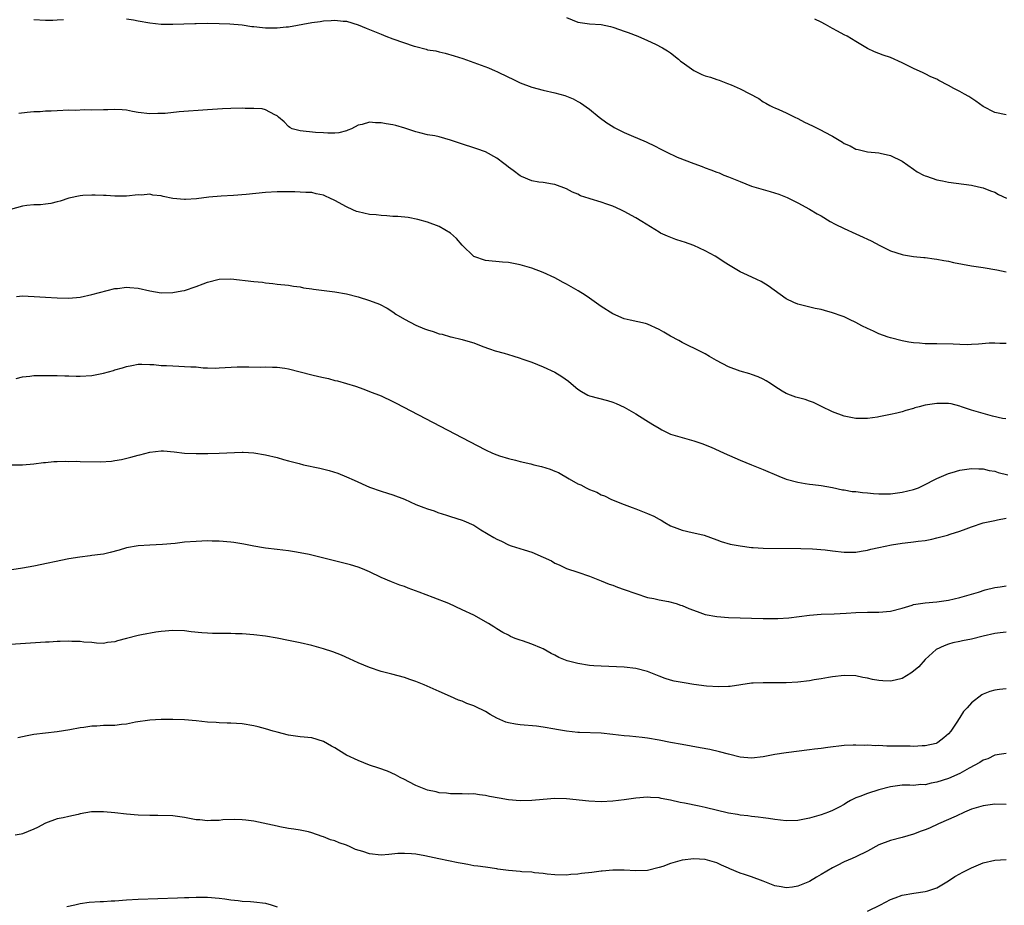
# Model space of a CAD drawing. Units: inches. Extents: x 2631000 to 2634000, y 1494000 to 1497000.
# Drawn here: x 2633389 to 2633559, y 1495549 to 1495702 of the extents above; entities that cross this region are included whole.
import ezdxf

# ---------------------------------------------------------------- set-up
doc = ezdxf.new("R2010")
doc.units = ezdxf.units.IN
doc.header["$MEASUREMENT"] = 0
doc.layers.add('LD26311494_10ft', color=100, linetype='Continuous')

msp = doc.modelspace()

# ---------------------------------------------------------------- linework, layer by layer
at = {"layer": 'LD26311494_10ft'}
for points, elevation in [([(2633391, 1495701.86), (2633393, 1495701.74), (2633394.25, 1495701.74), (2633395, 1495701.78), (2633396.11, 1495701.89)], 9340), ([(2633407, 1495701.99), (2633408.2, 1495701.8), (2633409, 1495701.64), (2633411, 1495701.31), (2633413, 1495701.08), (2633415, 1495701.04), (2633418.82, 1495701.18), (2633419, 1495701.2), (2633421, 1495701.21), (2633423, 1495701.19), (2633424.86, 1495701.14), (2633427, 1495700.93), (2633428.66, 1495700.66), (2633429, 1495700.65), (2633430.47, 1495700.47), (2633431, 1495700.43), (2633432.42, 1495700.42), (2633433, 1495700.4), (2633434.58, 1495700.58), (2633435, 1495700.59), (2633439, 1495701.35), (2633440.47, 1495701.53), (2633441, 1495701.61), (2633442.33, 1495701.67), (2633443, 1495701.74), (2633444.4, 1495701.6), (2633445, 1495701.56), (2633447, 1495700.97), (2633448.38, 1495700.38), (2633449, 1495700.16), (2633451, 1495699.31), (2633451.79, 1495699), (2633453, 1495698.55), (2633456.72, 1495697.28), (2633457, 1495697.19), (2633458.74, 1495696.74), (2633459, 1495696.65), (2633460.43, 1495696.43), (2633461, 1495696.27), (2633462.06, 1495696.06), (2633463.61, 1495695.61), (2633465.11, 1495695.11), (2633467, 1495694.45), (2633469.51, 1495693.51), (2633470.67, 1495693), (2633471, 1495692.87), (2633473, 1495691.92), (2633473.6, 1495691.6), (2633475, 1495690.92), (2633477, 1495690.19), (2633479, 1495689.67), (2633481, 1495689.21), (2633482.73, 1495688.73), (2633483, 1495688.63), (2633484.14, 1495688.14), (2633485, 1495687.73), (2633485.46, 1495687.46), (2633487, 1495686.41), (2633488.68, 1495685), (2633490.01, 1495684.01), (2633491, 1495683.38), (2633491.24, 1495683.24), (2633493, 1495682.34), (2633494.17, 1495681.83), (2633496.77, 1495680.77), (2633497, 1495680.65), (2633498.12, 1495680.12), (2633499.42, 1495679.42), (2633500.25, 1495679), (2633502.12, 1495678.12), (2633505, 1495677), (2633506.46, 1495676.46), (2633507, 1495676.23), (2633507.93, 1495675.93), (2633509, 1495675.48), (2633509.37, 1495675.37), (2633510.22, 1495675), (2633511, 1495674.7), (2633513, 1495673.87), (2633515, 1495673.07), (2633517, 1495672.5), (2633518.19, 1495672.19), (2633519.7, 1495671.7), (2633521.12, 1495671.12), (2633523, 1495670.21), (2633525, 1495669.12), (2633526.33, 1495668.33), (2633527, 1495667.96), (2633528.59, 1495667), (2633529.46, 1495666.54), (2633531, 1495665.78), (2633533, 1495664.83), (2633534.29, 1495664.29), (2633535, 1495663.92), (2633535.65, 1495663.65), (2633537.16, 1495662.84), (2633539, 1495661.95), (2633541, 1495661.28), (2633541.22, 1495661.22), (2633542.95, 1495660.95), (2633544.76, 1495660.76), (2633545, 1495660.75), (2633546.53, 1495660.53), (2633547, 1495660.5), (2633548.23, 1495660.23), (2633549, 1495660.13), (2633549.9, 1495659.9), (2633553, 1495659.32), (2633555.03, 1495659.03), (2633557.36, 1495658.64), (2633559, 1495658.3)], 9340), ([(2633483, 1495702.2), (2633485, 1495701.43), (2633485.36, 1495701.36), (2633487, 1495701.14), (2633489, 1495701), (2633490.63, 1495700.63), (2633491, 1495700.56), (2633492.15, 1495700.15), (2633493, 1495699.88), (2633493.65, 1495699.65), (2633495.34, 1495699), (2633497, 1495698.25), (2633498.4, 1495697.6), (2633499.58, 1495697), (2633500.44, 1495696.44), (2633501, 1495696.12), (2633502.37, 1495695), (2633502.7, 1495694.7), (2633503, 1495694.52), (2633505, 1495693.04), (2633506.38, 1495692.38), (2633507, 1495692.12), (2633507.9, 1495691.9), (2633509, 1495691.48), (2633509.41, 1495691.41), (2633510.84, 1495690.84), (2633511.44, 1495690.56), (2633513, 1495689.92), (2633516.23, 1495688.23), (2633517, 1495687.67), (2633517.44, 1495687.44), (2633518.17, 1495687), (2633518.74, 1495686.74), (2633519, 1495686.61), (2633519.69, 1495686.31), (2633521, 1495685.77), (2633522.46, 1495685), (2633523, 1495684.75), (2633524.14, 1495684.14), (2633525.51, 1495683.51), (2633527, 1495682.77), (2633527.54, 1495682.46), (2633529, 1495681.71), (2633530.7, 1495680.7), (2633531, 1495680.45), (2633532.04, 1495680.04), (2633533, 1495679.45), (2633533.4, 1495679.4), (2633535, 1495679.02), (2633537, 1495678.87), (2633537.19, 1495678.81), (2633539, 1495678.4), (2633541, 1495677.41), (2633543, 1495676.04), (2633543.59, 1495675.59), (2633544.7, 1495675), (2633545, 1495674.86), (2633545.2, 1495674.8), (2633547, 1495674.18), (2633548.01, 1495673.99), (2633549, 1495673.77), (2633553, 1495673.25), (2633554.22, 1495673), (2633555, 1495672.82), (2633556.27, 1495672.27), (2633557, 1495672.03), (2633557.65, 1495671.65), (2633559.04, 1495671.04)], 9350), ([(2633559, 1495685.38), (2633557, 1495685.8), (2633555, 1495686.85), (2633553.77, 1495687.77), (2633552.55, 1495688.55), (2633551.8, 1495689), (2633551, 1495689.45), (2633549.95, 1495689.95), (2633549, 1495690.49), (2633547.33, 1495691.33), (2633547, 1495691.55), (2633545.97, 1495691.97), (2633545, 1495692.48), (2633544.63, 1495692.63), (2633543, 1495693.4), (2633541, 1495694.41), (2633539, 1495695.3), (2633537.71, 1495695.71), (2633537, 1495696.01), (2633536.26, 1495696.26), (2633535, 1495696.87), (2633533, 1495698.06), (2633531.5, 1495699), (2633531, 1495699.23), (2633529.86, 1495699.86), (2633529, 1495700.3), (2633527.77, 1495701), (2633527, 1495701.41), (2633525.92, 1495701.92)], 9360), ([(2633559, 1495645.93), (2633557.91, 1495645.91), (2633557, 1495645.99), (2633556.03, 1495645.97), (2633554.19, 1495645.81), (2633553, 1495645.74), (2633552.29, 1495645.71), (2633551, 1495645.75), (2633549.83, 1495645.83), (2633547, 1495645.86), (2633546.12, 1495645.88), (2633545, 1495645.86), (2633544.03, 1495645.97), (2633543, 1495646.03), (2633542.14, 1495646.14), (2633541, 1495646.4), (2633539, 1495646.89), (2633538.62, 1495647), (2633537, 1495647.59), (2633536.04, 1495648.04), (2633535, 1495648.5), (2633534.03, 1495649), (2633533, 1495649.57), (2633531.94, 1495650.06), (2633531, 1495650.52), (2633530.65, 1495650.65), (2633529, 1495651.23), (2633527.6, 1495651.6), (2633527, 1495651.78), (2633525.99, 1495651.99), (2633523, 1495652.72), (2633522.31, 1495653), (2633521, 1495653.64), (2633517.89, 1495655.89), (2633516.65, 1495656.65), (2633515.91, 1495657), (2633514.3, 1495657.7), (2633513, 1495658.3), (2633511.85, 1495659), (2633511, 1495659.49), (2633510.07, 1495660.08), (2633509, 1495660.82), (2633508.7, 1495661), (2633507, 1495661.94), (2633505, 1495662.85), (2633503.4, 1495663.4), (2633503, 1495663.56), (2633501.89, 1495663.89), (2633500.45, 1495664.45), (2633499.25, 1495665), (2633499, 1495665.12), (2633496.03, 1495667), (2633495, 1495667.6), (2633493, 1495668.72), (2633492.43, 1495669), (2633491, 1495669.63), (2633489.96, 1495669.96), (2633489, 1495670.31), (2633487.12, 1495670.88), (2633486.93, 1495670.93), (2633485.44, 1495671.44), (2633485, 1495671.68), (2633484.06, 1495672.06), (2633483, 1495672.62), (2633481, 1495673.37), (2633480.58, 1495673.42), (2633479, 1495673.72), (2633478.22, 1495673.78), (2633477, 1495674.02), (2633475.23, 1495674.77), (2633475, 1495674.88), (2633473.81, 1495675.81), (2633473, 1495676.35), (2633472.63, 1495676.63), (2633472.18, 1495677), (2633471, 1495677.91), (2633469, 1495679), (2633467.53, 1495679.53), (2633464.5, 1495680.5), (2633462.95, 1495681.05), (2633461, 1495681.58), (2633460.24, 1495681.76), (2633459, 1495681.94), (2633457.69, 1495682.31), (2633457, 1495682.45), (2633455.11, 1495683.11), (2633453.55, 1495683.55), (2633453, 1495683.66), (2633451.85, 1495683.85), (2633451, 1495684.02), (2633450, 1495684), (2633449, 1495684.13), (2633447.73, 1495683.73), (2633447, 1495683.6), (2633445.85, 1495683), (2633445.25, 1495682.75), (2633445, 1495682.65), (2633443.68, 1495682.32), (2633443, 1495682.25), (2633441.78, 1495682.22), (2633441, 1495682.29), (2633439.64, 1495682.36), (2633437, 1495682.66), (2633435.63, 1495683), (2633435.23, 1495683.23), (2633435, 1495683.4), (2633434.22, 1495684.22), (2633433.27, 1495685), (2633433, 1495685.26), (2633432.62, 1495685.38), (2633431, 1495686.27), (2633430.45, 1495686.45), (2633429, 1495686.51), (2633427.51, 1495686.49), (2633427, 1495686.54), (2633425, 1495686.49), (2633423.58, 1495686.42), (2633421, 1495686.26), (2633416.1, 1495685.9), (2633413.65, 1495685.65), (2633413, 1495685.61), (2633412.38, 1495685.62), (2633411, 1495685.58), (2633409, 1495685.83), (2633408, 1495686), (2633407, 1495686.19), (2633406.26, 1495686.26), (2633405, 1495686.33), (2633403.74, 1495686.26), (2633403, 1495686.26), (2633401, 1495686.2), (2633399.74, 1495686.26), (2633398.17, 1495686.17), (2633397, 1495686.22), (2633395, 1495686.12), (2633393.98, 1495686.02), (2633393, 1495686.01), (2633392.09, 1495685.91), (2633391, 1495685.9), (2633389.83, 1495685.83), (2633388.36, 1495685.64)], 9330), ([(2633558.9, 1495632.9), (2633558.34, 1495633), (2633556.62, 1495633.38), (2633555, 1495633.83), (2633553, 1495634.43), (2633551.28, 1495635), (2633551, 1495635.11), (2633549.48, 1495635.48), (2633549, 1495635.57), (2633547.59, 1495635.59), (2633547, 1495635.59), (2633545, 1495635.26), (2633543.94, 1495635), (2633543.2, 1495634.8), (2633543, 1495634.72), (2633541.66, 1495634.34), (2633541, 1495634.12), (2633540.08, 1495633.92), (2633539, 1495633.64), (2633538.44, 1495633.56), (2633537, 1495633.24), (2633536.78, 1495633.22), (2633535, 1495632.95), (2633533, 1495632.96), (2633531, 1495633.35), (2633529, 1495634.1), (2633527.07, 1495635.07), (2633525.72, 1495635.72), (2633525, 1495635.99), (2633524.24, 1495636.24), (2633522.67, 1495636.67), (2633521.7, 1495637), (2633521, 1495637.26), (2633520.29, 1495637.71), (2633519, 1495638.49), (2633518.27, 1495639), (2633517.5, 1495639.5), (2633517, 1495639.76), (2633516.15, 1495640.15), (2633515, 1495640.57), (2633514.68, 1495640.68), (2633513, 1495641.16), (2633511, 1495641.92), (2633508.96, 1495643), (2633507.7, 1495643.7), (2633507, 1495644.11), (2633506.42, 1495644.42), (2633503, 1495646.12), (2633502.44, 1495646.44), (2633501, 1495647.19), (2633499.86, 1495647.86), (2633499, 1495648.33), (2633497, 1495649.26), (2633496.64, 1495649.36), (2633494.03, 1495649.97), (2633493, 1495650.16), (2633491, 1495651.02), (2633489, 1495652.32), (2633487, 1495653.75), (2633486.25, 1495654.25), (2633485.04, 1495655.04), (2633483, 1495656.17), (2633482.45, 1495656.45), (2633481.49, 1495657), (2633481, 1495657.25), (2633479, 1495658.17), (2633477, 1495658.92), (2633475, 1495659.51), (2633473, 1495659.9), (2633471.98, 1495659.98), (2633469, 1495660.26), (2633467, 1495660.97), (2633465, 1495662.88), (2633464.03, 1495664.03), (2633463, 1495664.95), (2633461, 1495666.15), (2633459, 1495666.87), (2633457.33, 1495667.33), (2633455.65, 1495667.65), (2633453.85, 1495667.85), (2633453, 1495667.87), (2633451.98, 1495667.98), (2633451, 1495668), (2633450.13, 1495668.13), (2633449, 1495668.21), (2633447, 1495668.63), (2633446.72, 1495668.72), (2633446.07, 1495669), (2633445, 1495669.51), (2633443, 1495670.64), (2633442.15, 1495671), (2633441.36, 1495671.36), (2633441, 1495671.55), (2633439.74, 1495671.74), (2633439, 1495671.98), (2633437.99, 1495671.99), (2633437, 1495672.07), (2633436.1, 1495672.1), (2633435, 1495672.09), (2633434.13, 1495672.13), (2633433, 1495672.11), (2633431, 1495672.02), (2633427.67, 1495671.67), (2633425.48, 1495671.48), (2633423.36, 1495671.36), (2633421.19, 1495671.19), (2633419.09, 1495670.91), (2633417.21, 1495670.79), (2633417, 1495670.79), (2633414.97, 1495670.97), (2633413.31, 1495671.31), (2633413, 1495671.41), (2633411.53, 1495671.53), (2633411, 1495671.68), (2633409.56, 1495671.56), (2633409, 1495671.59), (2633407, 1495671.38), (2633405.38, 1495671.39), (2633405, 1495671.34), (2633403.47, 1495671.47), (2633403, 1495671.46), (2633401.55, 1495671.55), (2633401, 1495671.55), (2633399.47, 1495671.47), (2633399, 1495671.42), (2633397, 1495671.01), (2633395.5, 1495670.5), (2633395, 1495670.38), (2633393.91, 1495670.09), (2633393, 1495669.96), (2633392.14, 1495669.86), (2633391, 1495669.84), (2633389.74, 1495669.74), (2633389, 1495669.64), (2633386.96, 1495669.04)], 9320), ([(2633387.96, 1495654.04), (2633389, 1495654.15), (2633392.02, 1495653.98), (2633393, 1495653.91), (2633395, 1495653.81), (2633397, 1495653.77), (2633399, 1495653.95), (2633401, 1495654.39), (2633405, 1495655.39), (2633405.43, 1495655.43), (2633407, 1495655.65), (2633407.59, 1495655.59), (2633409, 1495655.5), (2633411, 1495655), (2633413, 1495654.68), (2633415, 1495654.72), (2633416.56, 1495655), (2633417, 1495655.1), (2633419, 1495655.74), (2633420.23, 1495656.23), (2633421, 1495656.49), (2633423, 1495657.02), (2633425, 1495657.06), (2633429, 1495656.64), (2633430.49, 1495656.49), (2633431, 1495656.42), (2633432.3, 1495656.3), (2633433, 1495656.19), (2633435, 1495655.98), (2633435.82, 1495655.82), (2633437, 1495655.7), (2633437.56, 1495655.56), (2633439, 1495655.38), (2633439.31, 1495655.31), (2633443, 1495654.82), (2633445, 1495654.48), (2633447, 1495653.97), (2633449, 1495653.32), (2633450.69, 1495652.69), (2633452.03, 1495652.03), (2633453, 1495651.38), (2633453.5, 1495651), (2633455, 1495650.1), (2633457, 1495649.07), (2633458.46, 1495648.46), (2633459, 1495648.27), (2633459.97, 1495647.97), (2633461, 1495647.6), (2633461.54, 1495647.54), (2633463, 1495647.09), (2633463.09, 1495647.09), (2633465, 1495646.64), (2633465.56, 1495646.44), (2633467, 1495646.06), (2633468.57, 1495645.43), (2633469.7, 1495645), (2633470.68, 1495644.68), (2633472.23, 1495644.23), (2633473, 1495644.03), (2633473.77, 1495643.77), (2633475, 1495643.41), (2633475.29, 1495643.29), (2633476.14, 1495643), (2633477, 1495642.68), (2633479, 1495641.87), (2633481, 1495640.96), (2633482.22, 1495640.22), (2633483.39, 1495639.39), (2633483.82, 1495639), (2633485, 1495638.04), (2633485.62, 1495637.62), (2633486.7, 1495637), (2633487, 1495636.86), (2633490.09, 1495636.08), (2633491, 1495635.81), (2633491.57, 1495635.57), (2633493, 1495634.92), (2633495, 1495633.78), (2633496.71, 1495632.71), (2633497.96, 1495631.96), (2633499, 1495631.28), (2633499.49, 1495631), (2633501, 1495630.29), (2633503, 1495629.67), (2633505, 1495629.11), (2633506.58, 1495628.58), (2633507, 1495628.42), (2633508.01, 1495628.01), (2633509.4, 1495627.4), (2633510.26, 1495627), (2633513, 1495625.8), (2633515, 1495624.97), (2633517, 1495624.16), (2633519.69, 1495623), (2633521, 1495622.5), (2633523, 1495621.95), (2633524.27, 1495621.73), (2633525, 1495621.63), (2633525.59, 1495621.59), (2633527, 1495621.38), (2633529, 1495621.04), (2633530.68, 1495620.68), (2633531, 1495620.65), (2633532.36, 1495620.36), (2633533, 1495620.35), (2633534.17, 1495620.17), (2633535, 1495620.14), (2633536.04, 1495620.04), (2633537, 1495619.98), (2633539, 1495619.96), (2633541, 1495620.23), (2633543, 1495620.73), (2633543.82, 1495621), (2633544.62, 1495621.38), (2633547, 1495622.6), (2633549, 1495623.5), (2633549.66, 1495623.66), (2633551, 1495624.06), (2633552.2, 1495624.2), (2633553, 1495624.33), (2633554.28, 1495624.28), (2633555, 1495624.29), (2633556.02, 1495624.02), (2633557, 1495623.85), (2633557.62, 1495623.62), (2633559.27, 1495623.27)], 9310), ([(2633387.9, 1495639.9), (2633389, 1495640.17), (2633390.26, 1495640.26), (2633391, 1495640.37), (2633392.37, 1495640.37), (2633393, 1495640.41), (2633394.37, 1495640.37), (2633395, 1495640.39), (2633396.33, 1495640.33), (2633397, 1495640.34), (2633398.29, 1495640.29), (2633399, 1495640.31), (2633401, 1495640.42), (2633403, 1495640.78), (2633404.73, 1495641.27), (2633405, 1495641.36), (2633406.29, 1495641.71), (2633407, 1495641.97), (2633407.89, 1495642.11), (2633409, 1495642.34), (2633409.66, 1495642.34), (2633411, 1495642.32), (2633411.71, 1495642.29), (2633413, 1495642.15), (2633413.88, 1495642.12), (2633415, 1495642.04), (2633416.01, 1495641.99), (2633417, 1495641.96), (2633418.13, 1495641.87), (2633419, 1495641.87), (2633420.26, 1495641.74), (2633421, 1495641.74), (2633422.31, 1495641.69), (2633423, 1495641.7), (2633426.13, 1495641.87), (2633428.11, 1495641.89), (2633430.15, 1495641.85), (2633431, 1495641.87), (2633432.19, 1495641.81), (2633433, 1495641.83), (2633434.36, 1495641.64), (2633435, 1495641.57), (2633439, 1495640.5), (2633440.25, 1495640.25), (2633441, 1495640.04), (2633441.88, 1495639.88), (2633443, 1495639.56), (2633443.46, 1495639.46), (2633445, 1495639), (2633446.53, 1495638.53), (2633447.99, 1495638.01), (2633449, 1495637.65), (2633451, 1495636.86), (2633453, 1495635.91), (2633453.6, 1495635.6), (2633466.26, 1495629), (2633469, 1495627.59), (2633470.24, 1495627), (2633471, 1495626.68), (2633471.45, 1495626.55), (2633473, 1495626.05), (2633474.22, 1495625.78), (2633475, 1495625.57), (2633476.87, 1495625.13), (2633477.35, 1495625), (2633478.68, 1495624.68), (2633480.21, 1495624.21), (2633481, 1495623.85), (2633481.62, 1495623.62), (2633483.47, 1495622.53), (2633485, 1495621.69), (2633485.49, 1495621.49), (2633486.39, 1495621), (2633487, 1495620.72), (2633488.23, 1495620.23), (2633489, 1495619.82), (2633489.59, 1495619.59), (2633490.82, 1495619), (2633493, 1495618.14), (2633494.38, 1495617.62), (2633495, 1495617.35), (2633495.88, 1495617), (2633497, 1495616.58), (2633498.1, 1495616.1), (2633499, 1495615.57), (2633499.4, 1495615.4), (2633500.01, 1495615), (2633501, 1495614.44), (2633502.06, 1495614.06), (2633503, 1495613.68), (2633504.74, 1495613.26), (2633505, 1495613.22), (2633506.8, 1495612.8), (2633509, 1495612.04), (2633509.76, 1495611.76), (2633511.3, 1495611.3), (2633513, 1495610.96), (2633515, 1495610.72), (2633515.29, 1495610.71), (2633517, 1495610.59), (2633523.48, 1495610.52), (2633525.54, 1495610.46), (2633527.72, 1495610.28), (2633529, 1495610.1), (2633531, 1495609.88), (2633532.13, 1495609.87), (2633533, 1495609.89), (2633533.94, 1495610.06), (2633535, 1495610.24), (2633535.6, 1495610.4), (2633537, 1495610.71), (2633539.15, 1495611.15), (2633541, 1495611.42), (2633541.53, 1495611.53), (2633543, 1495611.65), (2633543.79, 1495611.79), (2633545, 1495611.93), (2633546.16, 1495612.16), (2633547, 1495612.36), (2633548.85, 1495612.85), (2633549.29, 1495613), (2633551, 1495613.5), (2633552.1, 1495613.9), (2633553, 1495614.26), (2633555, 1495614.98), (2633557, 1495615.38), (2633557.49, 1495615.49), (2633559, 1495615.77)], 9300), ([(2633385, 1495625), (2633389, 1495624.98), (2633391, 1495625.12), (2633392.65, 1495625.35), (2633393, 1495625.36), (2633394.46, 1495625.54), (2633395, 1495625.52), (2633396.39, 1495625.61), (2633397, 1495625.55), (2633398.42, 1495625.58), (2633399, 1495625.54), (2633402.49, 1495625.51), (2633404.37, 1495625.63), (2633405, 1495625.72), (2633406.1, 1495625.9), (2633407.73, 1495626.27), (2633409, 1495626.64), (2633409.31, 1495626.69), (2633411, 1495627.14), (2633413, 1495627.36), (2633413.37, 1495627.37), (2633415.24, 1495627.24), (2633417, 1495627.01), (2633419, 1495626.92), (2633421.06, 1495626.94), (2633423, 1495626.97), (2633427, 1495627.17), (2633427.14, 1495627.14), (2633429, 1495627.04), (2633431, 1495626.69), (2633433, 1495626.22), (2633434.09, 1495625.91), (2633435, 1495625.69), (2633436.82, 1495625.18), (2633437.55, 1495625), (2633440.39, 1495624.39), (2633442.01, 1495624.01), (2633443.52, 1495623.52), (2633445, 1495622.92), (2633446.31, 1495622.31), (2633449, 1495621.14), (2633451, 1495620.45), (2633452.1, 1495620.1), (2633453, 1495619.78), (2633455, 1495619.02), (2633457, 1495618.15), (2633458.37, 1495617.63), (2633459, 1495617.37), (2633460.14, 1495617), (2633460.76, 1495616.76), (2633462.26, 1495616.26), (2633463, 1495616.03), (2633465, 1495615.39), (2633465.28, 1495615.28), (2633467, 1495614.53), (2633468.23, 1495613.77), (2633469.19, 1495613.19), (2633469.46, 1495613), (2633470.44, 1495612.44), (2633471, 1495612.13), (2633471.77, 1495611.77), (2633473, 1495611.17), (2633473.44, 1495611), (2633475.73, 1495610.27), (2633477, 1495609.89), (2633479, 1495609.04), (2633480.4, 1495608.4), (2633481, 1495607.99), (2633481.73, 1495607.73), (2633483, 1495607.08), (2633485, 1495606.45), (2633487, 1495605.77), (2633489, 1495604.96), (2633490.38, 1495604.38), (2633491, 1495604.18), (2633491.85, 1495603.85), (2633493, 1495603.45), (2633495, 1495602.73), (2633497, 1495602.09), (2633498.12, 1495601.88), (2633499, 1495601.65), (2633500.64, 1495601.36), (2633501.94, 1495601), (2633502.74, 1495600.74), (2633503, 1495600.68), (2633504.17, 1495600.17), (2633505.62, 1495599.62), (2633507, 1495599.14), (2633509, 1495598.76), (2633511, 1495598.61), (2633513, 1495598.53), (2633515, 1495598.47), (2633517, 1495598.44), (2633519.56, 1495598.44), (2633521.46, 1495598.54), (2633523.24, 1495598.76), (2633525, 1495599.02), (2633527, 1495599.19), (2633529.25, 1495599.25), (2633531.35, 1495599.35), (2633533, 1495599.47), (2633535, 1495599.53), (2633537, 1495599.52), (2633539, 1495599.68), (2633541, 1495600.22), (2633542.74, 1495600.74), (2633543, 1495600.83), (2633545, 1495601.15), (2633547, 1495601.31), (2633549, 1495601.58), (2633551, 1495602.06), (2633554.23, 1495603), (2633555.36, 1495603.36), (2633557, 1495603.77), (2633557.93, 1495603.93), (2633559, 1495604.06)], 9290), ([(2633559, 1495596.07), (2633557.94, 1495595.94), (2633557, 1495595.86), (2633555, 1495595.38), (2633553, 1495594.86), (2633551.43, 1495594.57), (2633551, 1495594.46), (2633549.77, 1495594.23), (2633549, 1495594), (2633548.26, 1495593.74), (2633546.91, 1495593.09), (2633545, 1495591.33), (2633543.89, 1495590.11), (2633543, 1495589.34), (2633542.49, 1495589), (2633541, 1495588.06), (2633539.8, 1495587.8), (2633539, 1495587.61), (2633537.66, 1495587.66), (2633537, 1495587.72), (2633535.9, 1495587.9), (2633535, 1495588.12), (2633534.24, 1495588.24), (2633533, 1495588.51), (2633531, 1495588.61), (2633529, 1495588.39), (2633528.27, 1495588.27), (2633527, 1495588.01), (2633525.82, 1495587.82), (2633525, 1495587.67), (2633523, 1495587.43), (2633521, 1495587.32), (2633519, 1495587.32), (2633517, 1495587.35), (2633515.25, 1495587.25), (2633515, 1495587.26), (2633513.16, 1495587), (2633511.28, 1495586.72), (2633511, 1495586.69), (2633509.36, 1495586.64), (2633507.22, 1495586.78), (2633505, 1495587.04), (2633503.32, 1495587.32), (2633503, 1495587.36), (2633501.64, 1495587.64), (2633501, 1495587.79), (2633500.08, 1495588.08), (2633499, 1495588.46), (2633497, 1495589.26), (2633495, 1495589.81), (2633493, 1495590.04), (2633489, 1495590.18), (2633487.72, 1495590.28), (2633487, 1495590.35), (2633485, 1495590.65), (2633483.13, 1495591.13), (2633481.69, 1495591.69), (2633481, 1495592.08), (2633480.37, 1495592.37), (2633479, 1495593.18), (2633478.68, 1495593.32), (2633477, 1495594.01), (2633475.43, 1495594.57), (2633475, 1495594.69), (2633474.17, 1495595), (2633473.34, 1495595.34), (2633473, 1495595.54), (2633472.04, 1495596.04), (2633471, 1495596.65), (2633470.46, 1495597), (2633469.55, 1495597.55), (2633467.02, 1495599), (2633465, 1495599.96), (2633462.68, 1495601), (2633459.95, 1495602.05), (2633457.57, 1495603), (2633455.68, 1495603.68), (2633455, 1495603.96), (2633454.21, 1495604.21), (2633452.76, 1495604.76), (2633451, 1495605.52), (2633449, 1495606.48), (2633447.75, 1495607), (2633447, 1495607.3), (2633445.7, 1495607.7), (2633445, 1495607.88), (2633442.49, 1495608.49), (2633438.53, 1495609.47), (2633437, 1495609.8), (2633436.04, 1495609.96), (2633435, 1495610.12), (2633433, 1495610.33), (2633431, 1495610.58), (2633430.66, 1495610.66), (2633429, 1495610.95), (2633427.29, 1495611.29), (2633425.54, 1495611.54), (2633425, 1495611.61), (2633423, 1495611.78), (2633421.8, 1495611.8), (2633421, 1495611.83), (2633419, 1495611.76), (2633417, 1495611.59), (2633415.41, 1495611.41), (2633413.21, 1495611.21), (2633411, 1495611.1), (2633409, 1495610.96), (2633407, 1495610.63), (2633405.74, 1495610.26), (2633404.17, 1495609.83), (2633403, 1495609.56), (2633402.5, 1495609.5), (2633401, 1495609.29), (2633400.72, 1495609.28), (2633398.95, 1495609.05), (2633397, 1495608.73), (2633391, 1495607.5), (2633389, 1495607.11), (2633387.18, 1495606.82)], 9280), ([(2633559, 1495586.32), (2633557.84, 1495586.16), (2633557, 1495586.08), (2633556.18, 1495585.82), (2633555, 1495585.38), (2633554.76, 1495585.24), (2633553, 1495583.88), (2633552.24, 1495583), (2633551.63, 1495582.37), (2633551, 1495581.32), (2633550.35, 1495580.35), (2633549.4, 1495579), (2633549, 1495578.53), (2633548.19, 1495577.81), (2633547.18, 1495577), (2633547, 1495576.9), (2633546.88, 1495576.88), (2633545, 1495576.43), (2633544.47, 1495576.47), (2633543, 1495576.36), (2633542.39, 1495576.39), (2633540.37, 1495576.37), (2633539, 1495576.42), (2633538.38, 1495576.38), (2633537, 1495576.5), (2633536.45, 1495576.45), (2633535, 1495576.58), (2633534.53, 1495576.53), (2633533, 1495576.59), (2633532.54, 1495576.54), (2633531, 1495576.49), (2633528.18, 1495576.18), (2633527, 1495576), (2633525.87, 1495575.87), (2633525, 1495575.74), (2633521, 1495575.25), (2633519.03, 1495574.97), (2633517, 1495574.56), (2633515, 1495574.32), (2633513, 1495574.49), (2633511, 1495575), (2633509.43, 1495575.43), (2633507.81, 1495575.81), (2633506.13, 1495576.13), (2633503, 1495576.67), (2633500.96, 1495577.04), (2633499, 1495577.45), (2633497, 1495577.79), (2633496.11, 1495577.89), (2633495, 1495577.98), (2633493.89, 1495578.11), (2633493, 1495578.16), (2633491, 1495578.43), (2633489, 1495578.63), (2633485.26, 1495578.74), (2633485, 1495578.73), (2633483, 1495578.96), (2633481.26, 1495579.26), (2633481, 1495579.32), (2633479, 1495579.67), (2633477.82, 1495579.82), (2633475, 1495580.07), (2633474.18, 1495580.18), (2633473, 1495580.42), (2633472.54, 1495580.54), (2633471, 1495581.22), (2633469.85, 1495581.85), (2633469, 1495582.37), (2633467.24, 1495583.24), (2633467, 1495583.37), (2633465.77, 1495583.77), (2633465, 1495584.15), (2633464.35, 1495584.35), (2633463, 1495584.99), (2633461, 1495585.84), (2633458.45, 1495587), (2633457, 1495587.57), (2633455.93, 1495587.93), (2633455, 1495588.27), (2633452.84, 1495588.84), (2633451, 1495589.3), (2633449, 1495589.96), (2633447, 1495590.79), (2633445.5, 1495591.5), (2633444.11, 1495592.11), (2633442.67, 1495592.67), (2633441, 1495593.21), (2633439, 1495593.75), (2633437, 1495594.22), (2633435, 1495594.66), (2633433, 1495595.06), (2633431, 1495595.39), (2633429, 1495595.63), (2633427, 1495595.78), (2633425.81, 1495595.81), (2633425, 1495595.85), (2633423.84, 1495595.84), (2633423, 1495595.87), (2633421.87, 1495595.87), (2633421, 1495595.91), (2633419.99, 1495595.99), (2633418.16, 1495596.16), (2633417, 1495596.28), (2633415, 1495596.34), (2633413, 1495596.18), (2633412.05, 1495596.05), (2633409.61, 1495595.61), (2633409, 1495595.48), (2633407, 1495594.97), (2633405.41, 1495594.59), (2633405, 1495594.39), (2633403.73, 1495594.27), (2633403, 1495594.1), (2633401.82, 1495594.18), (2633401, 1495594.27), (2633399.64, 1495594.36), (2633399, 1495594.48), (2633397.53, 1495594.47), (2633397, 1495594.52), (2633395.55, 1495594.45), (2633395, 1495594.46), (2633393.62, 1495594.38), (2633393, 1495594.36), (2633386.11, 1495593.89)], 9270), ([(2633559, 1495575.14), (2633558.16, 1495575), (2633557, 1495574.83), (2633555.8, 1495574.2), (2633555, 1495573.99), (2633554.43, 1495573.57), (2633552.62, 1495572.62), (2633551, 1495571.69), (2633549, 1495570.8), (2633547, 1495570.15), (2633546, 1495570), (2633545, 1495569.74), (2633544.24, 1495569.76), (2633543, 1495569.63), (2633542.34, 1495569.66), (2633541, 1495569.64), (2633539, 1495569.38), (2633537, 1495568.84), (2633535, 1495568.21), (2633533.69, 1495567.69), (2633533, 1495567.45), (2633532.06, 1495567), (2633531.39, 1495566.61), (2633531, 1495566.35), (2633530.15, 1495565.85), (2633529, 1495565.29), (2633528.28, 1495565), (2633527, 1495564.55), (2633525, 1495563.95), (2633523, 1495563.55), (2633521, 1495563.49), (2633519, 1495563.72), (2633517.9, 1495563.9), (2633517, 1495564.01), (2633516.14, 1495564.14), (2633515, 1495564.23), (2633514.35, 1495564.35), (2633513, 1495564.48), (2633512.57, 1495564.57), (2633511, 1495564.85), (2633507, 1495565.82), (2633505.94, 1495566.06), (2633503.43, 1495566.57), (2633502.68, 1495566.68), (2633501, 1495567.07), (2633499.36, 1495567.36), (2633499, 1495567.45), (2633497.52, 1495567.52), (2633497, 1495567.58), (2633495, 1495567.42), (2633493, 1495567.14), (2633491, 1495566.9), (2633489, 1495566.8), (2633486.9, 1495566.9), (2633483, 1495567.29), (2633481, 1495567.35), (2633479, 1495567.21), (2633477.03, 1495567.03), (2633475, 1495566.97), (2633473, 1495567.13), (2633471.4, 1495567.4), (2633469.72, 1495567.72), (2633469, 1495567.9), (2633467.98, 1495567.98), (2633467, 1495568.15), (2633466.13, 1495568.13), (2633465, 1495568.14), (2633464.18, 1495568.18), (2633463, 1495568.17), (2633462.29, 1495568.29), (2633461, 1495568.36), (2633460.51, 1495568.51), (2633459, 1495568.78), (2633458.42, 1495569), (2633457, 1495569.6), (2633455.76, 1495570.24), (2633455, 1495570.65), (2633454.29, 1495571), (2633453.47, 1495571.47), (2633452.07, 1495572.07), (2633450.59, 1495572.59), (2633449, 1495573.13), (2633447, 1495573.92), (2633445, 1495574.85), (2633444.72, 1495575), (2633443, 1495576.08), (2633442.39, 1495576.39), (2633441, 1495577.21), (2633439, 1495577.83), (2633437, 1495578.03), (2633435, 1495578.29), (2633433, 1495578.79), (2633432.36, 1495579), (2633431, 1495579.39), (2633429.72, 1495579.72), (2633429, 1495579.93), (2633427, 1495580.24), (2633425, 1495580.35), (2633424.39, 1495580.39), (2633423, 1495580.41), (2633422.47, 1495580.47), (2633421, 1495580.54), (2633419, 1495580.75), (2633417, 1495580.93), (2633415, 1495580.98), (2633413, 1495580.97), (2633411, 1495580.9), (2633408.53, 1495580.53), (2633407, 1495580.18), (2633406.12, 1495580.12), (2633405, 1495579.96), (2633403, 1495579.94), (2633401.86, 1495579.86), (2633401, 1495579.87), (2633399.63, 1495579.63), (2633399, 1495579.56), (2633397.2, 1495579.2), (2633395, 1495578.86), (2633393, 1495578.64), (2633391, 1495578.38), (2633389.84, 1495578.16), (2633388.19, 1495577.81)], 9260), ([(2633559, 1495566.32), (2633557, 1495566.36), (2633555, 1495566.12), (2633553, 1495565.49), (2633551.81, 1495565), (2633550.33, 1495564.33), (2633547.29, 1495563), (2633545.74, 1495562.26), (2633545, 1495561.95), (2633544.3, 1495561.7), (2633543, 1495561.21), (2633541, 1495560.65), (2633539, 1495560.13), (2633537, 1495559.36), (2633535, 1495558.29), (2633533, 1495557.26), (2633532.35, 1495557), (2633531, 1495556.4), (2633529.78, 1495555.78), (2633529, 1495555.41), (2633527, 1495554.22), (2633526.22, 1495553.78), (2633525, 1495553.05), (2633523, 1495552.23), (2633522.07, 1495552.07), (2633521, 1495551.93), (2633520.08, 1495552.08), (2633519, 1495552.29), (2633517, 1495553.08), (2633515, 1495553.82), (2633513.76, 1495554.24), (2633513, 1495554.48), (2633511.21, 1495555.21), (2633511, 1495555.32), (2633509.82, 1495555.82), (2633509, 1495556.24), (2633507, 1495556.82), (2633505, 1495556.95), (2633503, 1495556.72), (2633502.58, 1495556.58), (2633501, 1495556.16), (2633499.64, 1495555.63), (2633499, 1495555.42), (2633497, 1495554.91), (2633495, 1495554.85), (2633493, 1495555), (2633491, 1495555.01), (2633489.17, 1495554.83), (2633489, 1495554.82), (2633487.4, 1495554.6), (2633485.6, 1495554.4), (2633485, 1495554.3), (2633483.77, 1495554.23), (2633483, 1495554.13), (2633481, 1495554.18), (2633479.7, 1495554.3), (2633479, 1495554.42), (2633477.48, 1495554.52), (2633477, 1495554.61), (2633475.31, 1495554.69), (2633475, 1495554.74), (2633473, 1495554.93), (2633471.18, 1495555.18), (2633471, 1495555.22), (2633469, 1495555.48), (2633467.68, 1495555.68), (2633467, 1495555.74), (2633465.97, 1495555.97), (2633465, 1495556.11), (2633464.27, 1495556.27), (2633460.94, 1495556.94), (2633458.55, 1495557.45), (2633457, 1495557.75), (2633456.22, 1495557.78), (2633455, 1495557.88), (2633453.85, 1495557.85), (2633452.33, 1495557.67), (2633451, 1495557.6), (2633449, 1495557.79), (2633447.81, 1495558.19), (2633446.57, 1495558.57), (2633445.64, 1495559), (2633445, 1495559.28), (2633443.71, 1495559.71), (2633443, 1495560.02), (2633442.22, 1495560.22), (2633441, 1495560.76), (2633440.8, 1495560.8), (2633439, 1495561.45), (2633438.41, 1495561.59), (2633437, 1495561.88), (2633435.92, 1495562.08), (2633435, 1495562.2), (2633433.51, 1495562.49), (2633433, 1495562.57), (2633429, 1495563.45), (2633427.63, 1495563.63), (2633427, 1495563.68), (2633425.73, 1495563.73), (2633423.66, 1495563.66), (2633423, 1495563.58), (2633421.55, 1495563.55), (2633421, 1495563.5), (2633419.65, 1495563.65), (2633419, 1495563.69), (2633417, 1495564.09), (2633416.19, 1495564.19), (2633415, 1495564.37), (2633412.41, 1495564.41), (2633411, 1495564.4), (2633409, 1495564.49), (2633407, 1495564.67), (2633405, 1495564.9), (2633403, 1495565.08), (2633400.97, 1495565.03), (2633399, 1495564.71), (2633398.61, 1495564.61), (2633397, 1495564.27), (2633396.03, 1495564.03), (2633395, 1495563.83), (2633393, 1495563.07), (2633391.63, 1495562.37), (2633391, 1495562.09), (2633389, 1495561.25), (2633388.78, 1495561.22), (2633387.74, 1495561)], 9250), ([(2633535, 1495547.89), (2633537.28, 1495549), (2633539, 1495549.89), (2633539.8, 1495550.2), (2633541, 1495550.64), (2633543.01, 1495551.01), (2633545, 1495551.29), (2633545.44, 1495551.44), (2633547, 1495551.94), (2633549, 1495553.12), (2633550.11, 1495553.89), (2633551, 1495554.36), (2633551.41, 1495554.59), (2633553, 1495555.39), (2633555, 1495556.23), (2633557, 1495556.73), (2633559, 1495556.84)], 9240), ([(2633396.69, 1495548.69), (2633398.07, 1495549), (2633399, 1495549.24), (2633400.54, 1495549.46), (2633402.43, 1495549.57), (2633403, 1495549.55), (2633404.34, 1495549.66), (2633405, 1495549.67), (2633407, 1495549.86), (2633409, 1495550), (2633415.82, 1495550.18), (2633417, 1495550.24), (2633417.75, 1495550.25), (2633419, 1495550.33), (2633419.69, 1495550.31), (2633421, 1495550.32), (2633423, 1495550.13), (2633423.98, 1495550.02), (2633425, 1495549.86), (2633426.26, 1495549.74), (2633427, 1495549.65), (2633428.43, 1495549.57), (2633429, 1495549.52), (2633431, 1495549.28), (2633431.97, 1495549), (2633433, 1495548.68)], 9240)]:
    msp.add_lwpolyline(points, dxfattribs=dict(at, elevation=elevation))

doc.saveas('drawing.dxf')
